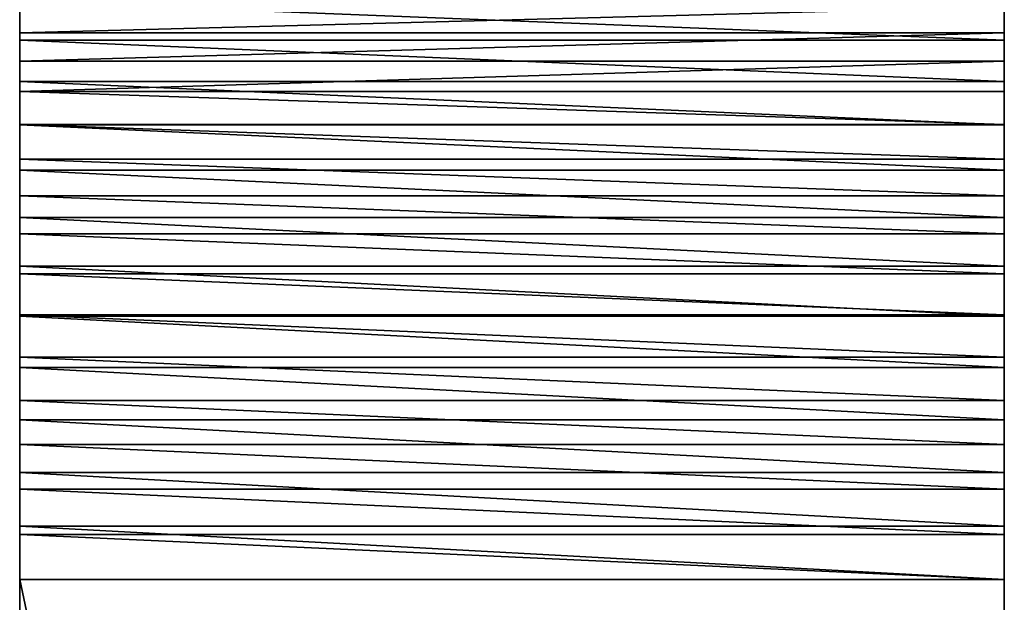
# Model space of a CAD drawing. Extents: x 0 to 72, y 0 to 62.6.
# Drawn here: x 23 to 26, y 14.8 to 16.6 of the extents above; entities that cross this region are included whole.
import ezdxf

# ---------------------------------------------------------------- set-up
doc = ezdxf.new("R2010")
doc.units = 0
doc.header["$MEASUREMENT"] = 0
doc.layers.get('0').update_dxf_attribs({"linetype": 'CONTINUOUS'})
doc.layers.add('ALUMINIUM', color=134, linetype='CONTINUOUS')

# ---------------------------------------------------------------- blocks, each defined once
blk = doc.blocks.new('COMPONENT_7')
for p, q in [((0, 18.6658, 1.2181), (3, 18.6658, 1.2181)), ((0, 18.5795, 1.1104), (3, 18.5795, 1.1104)), ((0, 18.4863, 1.0087), (3, 18.4863, 1.0087)), ((0, 18.3866, 0.9134), (3, 18.3866, 0.9134)), ((0, 18.2808, 0.8249), (3, 18.2808, 0.8249)), ((0, 18.1693, 0.7436), (3, 18.1693, 0.7436)), ((0, 18.0527, 0.6699), (3, 18.0527, 0.6699)), ((0, 17.9315, 0.6041), (3, 17.9315, 0.6041)), ((0, 17.8062, 0.5465), (3, 17.8062, 0.5465)), ((0, 17.6773, 0.4973), (3, 17.6773, 0.4973)), ((0, 17.5454, 0.4567), (3, 17.5454, 0.4567)), ((0, 17.4112, 0.425), (3, 17.4112, 0.425)), ((0, 17.2751, 0.4022), (3, 17.2751, 0.4022)), ((0, 17.1379, 0.3885), (3, 17.1379, 0.3885)), ((0, 17, 0.3839), (0, 2.7453, 0.3839)), ((0, 2.7453, 0), (0, 17, 0)), ((0, 17, 0), (3, 17, 0)), ((0, 17, 0.3839), (3, 17, 0.3839)), ((3, 17, 0.3839), (3, 2.7453, 0.3839)), ((3, 2.7453, 0), (3, 17, 0))]:
    blk.add_line(p, q)
for points in [[(0, 17, 0.3839), (0, 17.1379, 0.3885), (0, 17.2751, 0.4022), (0, 17.4112, 0.425), (0, 17.5454, 0.4567), (0, 17.6773, 0.4973), (0, 17.8062, 0.5465), (0, 17.9315, 0.6041), (0, 18.0527, 0.6699), (0, 18.1693, 0.7436), (0, 18.2808, 0.8249), (0, 18.3866, 0.9134), (0, 18.4863, 1.0087), (0, 18.5795, 1.1104), (0, 18.6658, 1.2181), (0, 18.7447, 1.3312), (0, 18.816, 1.4493), (0, 18.8792, 1.5719), (0, 18.9342, 1.6984), (0, 18.9808, 1.8283)], [(3, 17, 0.3839), (3, 17.1379, 0.3885), (3, 17.2751, 0.4022), (3, 17.4112, 0.425), (3, 17.5454, 0.4567), (3, 17.6773, 0.4973), (3, 17.8062, 0.5465), (3, 17.9315, 0.6041), (3, 18.0527, 0.6699), (3, 18.1693, 0.7436), (3, 18.2808, 0.8249), (3, 18.3866, 0.9134), (3, 18.4863, 1.0087), (3, 18.5795, 1.1104), (3, 18.6658, 1.2181), (3, 18.7447, 1.3312), (3, 18.816, 1.4493), (3, 18.8792, 1.5719), (3, 18.9342, 1.6984), (3, 18.9808, 1.8283)]]:
    blk.add_polyline3d(points)
at = {"layer": 'ALUMINIUM'}
for p, q in [((0, 18.6425, 0.6272), (3, 18.6425, 0.6272)), ((0, 18.5171, 0.5224), (3, 18.5171, 0.5224)), ((0, 18.3851, 0.4261), (3, 18.3851, 0.4261)), ((0, 18.247, 0.3388), (3, 18.247, 0.3388)), ((0, 18.1034, 0.2608), (3, 18.1034, 0.2608)), ((0, 17.9549, 0.1925), (3, 17.9549, 0.1925)), ((0, 17.8023, 0.1343), (3, 17.8023, 0.1343)), ((0, 17.6461, 0.0862), (3, 17.6461, 0.0862)), ((0, 17.4871, 0.0486), (3, 17.4871, 0.0486)), ((0, 17.3259, 0.0216), (3, 17.3259, 0.0216)), ((0, 17.1633, 0.0054), (3, 17.1633, 0.0054))]:
    blk.add_line(p, q, dxfattribs=at)
for points in [[(0, 17, 0), (0, 17.1633, 0.0054), (0, 17.3259, 0.0216), (0, 17.4871, 0.0486), (0, 17.6461, 0.0862), (0, 17.8023, 0.1343), (0, 17.9549, 0.1925), (0, 18.1034, 0.2608), (0, 18.247, 0.3388), (0, 18.3851, 0.4261), (0, 18.5171, 0.5224), (0, 18.6425, 0.6272), (0, 18.7606, 0.7401), (0, 18.871, 0.8606), (0, 18.9732, 0.9881), (0, 19.0667, 1.1221), (0, 19.1511, 1.262), (0, 19.2261, 1.4072), (0, 19.2912, 1.5571), (0, 19.3463, 1.7109)], [(3, 17, 0), (3, 17.1633, 0.0054), (3, 17.3259, 0.0216), (3, 17.4871, 0.0486), (3, 17.6461, 0.0862), (3, 17.8023, 0.1343), (3, 17.9549, 0.1925), (3, 18.1034, 0.2608), (3, 18.247, 0.3388), (3, 18.3851, 0.4261), (3, 18.5171, 0.5224), (3, 18.6425, 0.6272), (3, 18.7606, 0.7401), (3, 18.871, 0.8606), (3, 18.9732, 0.9881), (3, 19.0667, 1.1221), (3, 19.1511, 1.262), (3, 19.2261, 1.4072), (3, 19.2912, 1.5571), (3, 19.3463, 1.7109)]]:
    blk.add_polyline3d(points, dxfattribs=at)
mesh = blk.add_polyface()
corners = [(0, 17, 0.3839), (0, 2.7453, 0), (0, 2.7453, 0.3839), (0, 17, 0), (0, 17.1379, 0.3885), (0, 17.1633, 0.0054), (0, 17.2751, 0.4022), (0, 17.3259, 0.0216), (0, 17.4112, 0.425), (0, 17.4871, 0.0486), (0, 17.5454, 0.4567), (0, 17.6461, 0.0862), (0, 17.6773, 0.4973), (0, 17.8023, 0.1343), (0, 17.8062, 0.5465), (0, 17.9549, 0.1925), (0, 17.9315, 0.6041), (0, 18.0527, 0.6699), (0, 18.1034, 0.2608), (0, 18.1693, 0.7436), (0, 18.247, 0.3388), (0, 18.2808, 0.8249), (0, 18.3851, 0.4261), (0, 18.3866, 0.9134), (0, 18.5171, 0.5224), (0, 18.4863, 1.0087), (0, 18.5795, 1.1104), (0, 18.6425, 0.6272), (0, 18.6658, 1.2181), (0, 18.7606, 0.7401), (0, 18.7447, 1.3312), (0, 18.816, 1.4493), (0, 18.871, 0.8606), (0, 18.8792, 1.5719), (0, 18.9732, 0.9881), (0, 18.9342, 1.6984), (0, 18.9808, 1.8283), (0, 19.0667, 1.1221), (0, 23.2608, 15.158), (0, 19.1511, 1.262), (0, 19.2261, 1.4072), (0, 19.2912, 1.5571), (0, 19.3463, 1.7109), (0, 23.6264, 15.0407)]
mesh.append_faces([[corners[k] for k in face] for face in [(0, 1, 2), (42, 38, 43)]], dxfattribs={"vtx0": -1})
mesh.append_faces([[corners[k] for k in face] for face in [(1, 0, 3), (3, 4, 5), (5, 6, 7), (7, 8, 9), (9, 10, 11), (11, 12, 13), (13, 14, 15), (15, 17, 18), (18, 19, 20), (20, 21, 22), (22, 23, 24), (24, 26, 27), (27, 28, 29), (29, 31, 32), (32, 33, 34), (34, 36, 37), (37, 38, 39), (39, 38, 40), (40, 38, 41), (41, 38, 42)]], dxfattribs={"vtx0": -1, "vtx1": -1})
mesh.append_faces([[corners[k] for k in face] for face in [(3, 0, 4), (5, 4, 6), (7, 6, 8), (9, 8, 10), (11, 10, 12), (13, 12, 14), (15, 14, 16), (15, 16, 17), (18, 17, 19), (20, 19, 21), (22, 21, 23), (24, 23, 25), (24, 25, 26), (27, 26, 28), (29, 28, 30), (29, 30, 31), (32, 31, 33), (34, 33, 35), (34, 35, 36), (37, 36, 38)]], dxfattribs={"vtx0": -1, "vtx2": -1})
mesh = blk.add_polyface()
corners = [(3, 17, 0), (3, 2.7453, 0.375), (3, 2.7453, 0), (3, 17, 0.3839), (3, 17.1379, 0.3885), (3, 17.1633, 0.0054), (3, 17.2751, 0.4022), (3, 17.3259, 0.0216), (3, 17.4112, 0.425), (3, 17.4871, 0.0486), (3, 17.5454, 0.4567), (3, 17.6461, 0.0862), (3, 17.6773, 0.4973), (3, 17.8023, 0.1343), (3, 17.8062, 0.5465), (3, 17.9549, 0.1925), (3, 17.9315, 0.6041), (3, 18.0527, 0.6699), (3, 18.1034, 0.2608), (3, 18.1693, 0.7436), (3, 18.247, 0.3388), (3, 18.2808, 0.8249), (3, 18.3851, 0.4261), (3, 18.3866, 0.9134), (3, 18.5171, 0.5224), (3, 18.4863, 1.0087), (3, 18.5795, 1.1104), (3, 18.6425, 0.6272), (3, 18.6658, 1.2181), (3, 18.7606, 0.7401), (3, 18.7447, 1.3312), (3, 18.816, 1.4493), (3, 18.871, 0.8606), (3, 18.8792, 1.5719), (3, 18.9732, 0.9881), (3, 18.9342, 1.6984), (3, 18.9808, 1.8283), (3, 19.0667, 1.1221), (3, 23.2608, 15.158), (3, 19.1511, 1.262), (3, 19.2261, 1.4072), (3, 19.2912, 1.5571), (3, 19.3463, 1.7109), (3, 23.6264, 15.0407), (3, 2.7453, 0.3839)]
mesh.append_faces([[corners[k] for k in face] for face in [(0, 1, 2), (38, 42, 43)]], dxfattribs={"vtx0": -1})
mesh.append_faces([[corners[k] for k in face] for face in [(3, 0, 4), (4, 5, 6), (6, 7, 8), (8, 9, 10), (10, 11, 12), (12, 13, 14), (14, 15, 16), (16, 15, 17), (17, 18, 19), (19, 20, 21), (21, 22, 23), (23, 24, 25), (25, 24, 26), (26, 27, 28), (28, 29, 30), (30, 29, 31), (31, 32, 33), (33, 34, 35), (35, 34, 36), (36, 37, 38)]], dxfattribs={"vtx0": -1, "vtx1": -1})
mesh.append_faces([[corners[k] for k in face] for face in [(1, 0, 3)]], dxfattribs={"vtx0": -1, "vtx1": -1, "vtx2": -1})
mesh.append_faces([[corners[k] for k in face] for face in [(4, 0, 5), (6, 5, 7), (8, 7, 9), (10, 9, 11), (12, 11, 13), (14, 13, 15), (17, 15, 18), (19, 18, 20), (21, 20, 22), (23, 22, 24), (26, 24, 27), (28, 27, 29), (31, 29, 32), (33, 32, 34), (36, 34, 37), (38, 37, 39), (38, 39, 40), (38, 40, 41), (38, 41, 42)]], dxfattribs={"vtx0": -1, "vtx2": -1})
mesh.append_faces([[corners[k] for k in face] for face in [(3, 44, 1)]], dxfattribs={"vtx2": -1})
mesh = blk.add_polyface()
corners = [(0, 18.7606, 0.7401), (3, 18.6425, 0.6272), (0, 18.6425, 0.6272), (3, 18.7606, 0.7401)]
mesh.append_faces([[corners[k] for k in face] for face in [(0, 1, 2), (1, 0, 3)]], dxfattribs={"vtx0": -1})
mesh = blk.add_polyface()
corners = [(3, 18.7447, 1.3312), (0, 18.6658, 1.2181), (3, 18.6658, 1.2181), (0, 18.7447, 1.3312)]
mesh.append_faces([[corners[k] for k in face] for face in [(0, 1, 2), (1, 0, 3)]], dxfattribs={"vtx0": -1})
mesh = blk.add_polyface()
corners = [(3, 18.6658, 1.2181), (0, 18.5795, 1.1104), (3, 18.5795, 1.1104), (0, 18.6658, 1.2181)]
mesh.append_faces([[corners[k] for k in face] for face in [(0, 1, 2), (1, 0, 3)]], dxfattribs={"vtx0": -1})
mesh = blk.add_polyface()
corners = [(0, 18.6425, 0.6272), (3, 18.5171, 0.5224), (0, 18.5171, 0.5224), (3, 18.6425, 0.6272)]
mesh.append_faces([[corners[k] for k in face] for face in [(0, 1, 2), (1, 0, 3)]], dxfattribs={"vtx0": -1})
mesh = blk.add_polyface()
corners = [(3, 18.5795, 1.1104), (0, 18.4863, 1.0087), (3, 18.4863, 1.0087), (0, 18.5795, 1.1104)]
mesh.append_faces([[corners[k] for k in face] for face in [(0, 1, 2), (1, 0, 3)]], dxfattribs={"vtx0": -1})
mesh = blk.add_polyface()
corners = [(0, 18.5171, 0.5224), (3, 18.3851, 0.4261), (0, 18.3851, 0.4261), (3, 18.5171, 0.5224)]
mesh.append_faces([[corners[k] for k in face] for face in [(0, 1, 2), (1, 0, 3)]], dxfattribs={"vtx0": -1})
mesh = blk.add_polyface()
corners = [(3, 18.3866, 0.9134), (0, 18.4863, 1.0087), (0, 18.3866, 0.9134), (3, 18.4863, 1.0087)]
mesh.append_faces([[corners[k] for k in face] for face in [(0, 1, 2), (1, 0, 3)]], dxfattribs={"vtx0": -1})
mesh = blk.add_polyface()
corners = [(3, 18.2808, 0.8249), (0, 18.3866, 0.9134), (0, 18.2808, 0.8249), (3, 18.3866, 0.9134)]
mesh.append_faces([[corners[k] for k in face] for face in [(0, 1, 2), (1, 0, 3)]], dxfattribs={"vtx0": -1})
mesh = blk.add_polyface()
corners = [(0, 18.3851, 0.4261), (3, 18.247, 0.3388), (0, 18.247, 0.3388), (3, 18.3851, 0.4261)]
mesh.append_faces([[corners[k] for k in face] for face in [(0, 1, 2), (1, 0, 3)]], dxfattribs={"vtx0": -1})
mesh = blk.add_polyface()
corners = [(3, 18.1693, 0.7436), (0, 18.2808, 0.8249), (0, 18.1693, 0.7436), (3, 18.2808, 0.8249)]
mesh.append_faces([[corners[k] for k in face] for face in [(0, 1, 2), (1, 0, 3)]], dxfattribs={"vtx0": -1})
mesh = blk.add_polyface()
corners = [(0, 18.247, 0.3388), (3, 18.1034, 0.2608), (0, 18.1034, 0.2608), (3, 18.247, 0.3388)]
mesh.append_faces([[corners[k] for k in face] for face in [(0, 1, 2), (1, 0, 3)]], dxfattribs={"vtx0": -1})
mesh = blk.add_polyface()
corners = [(3, 18.0527, 0.6699), (0, 18.1693, 0.7436), (0, 18.0527, 0.6699), (3, 18.1693, 0.7436)]
mesh.append_faces([[corners[k] for k in face] for face in [(0, 1, 2), (1, 0, 3)]], dxfattribs={"vtx0": -1})
mesh = blk.add_polyface()
corners = [(0, 18.1034, 0.2608), (3, 17.9549, 0.1925), (0, 17.9549, 0.1925), (3, 18.1034, 0.2608)]
mesh.append_faces([[corners[k] for k in face] for face in [(0, 1, 2), (1, 0, 3)]], dxfattribs={"vtx0": -1})
mesh = blk.add_polyface()
corners = [(3, 17.9315, 0.6041), (0, 18.0527, 0.6699), (0, 17.9315, 0.6041), (3, 18.0527, 0.6699)]
mesh.append_faces([[corners[k] for k in face] for face in [(0, 1, 2), (1, 0, 3)]], dxfattribs={"vtx0": -1})
mesh = blk.add_polyface()
corners = [(0, 17.9549, 0.1925), (3, 17.8023, 0.1343), (0, 17.8023, 0.1343), (3, 17.9549, 0.1925)]
mesh.append_faces([[corners[k] for k in face] for face in [(0, 1, 2), (1, 0, 3)]], dxfattribs={"vtx0": -1})
mesh = blk.add_polyface()
corners = [(3, 17.8062, 0.5465), (0, 17.9315, 0.6041), (0, 17.8062, 0.5465), (3, 17.9315, 0.6041)]
mesh.append_faces([[corners[k] for k in face] for face in [(0, 1, 2), (1, 0, 3)]], dxfattribs={"vtx0": -1})
mesh = blk.add_polyface()
corners = [(3, 17.6773, 0.4973), (0, 17.8062, 0.5465), (0, 17.6773, 0.4973), (3, 17.8062, 0.5465)]
mesh.append_faces([[corners[k] for k in face] for face in [(0, 1, 2), (1, 0, 3)]], dxfattribs={"vtx0": -1})
mesh = blk.add_polyface()
corners = [(0, 17.8023, 0.1343), (3, 17.6461, 0.0862), (0, 17.6461, 0.0862), (3, 17.8023, 0.1343)]
mesh.append_faces([[corners[k] for k in face] for face in [(0, 1, 2), (1, 0, 3)]], dxfattribs={"vtx0": -1})
mesh = blk.add_polyface()
corners = [(3, 17.5454, 0.4567), (0, 17.6773, 0.4973), (0, 17.5454, 0.4567), (3, 17.6773, 0.4973)]
mesh.append_faces([[corners[k] for k in face] for face in [(0, 1, 2), (1, 0, 3)]], dxfattribs={"vtx0": -1})
mesh = blk.add_polyface()
corners = [(0, 17.6461, 0.0862), (3, 17.4871, 0.0486), (0, 17.4871, 0.0486), (3, 17.6461, 0.0862)]
mesh.append_faces([[corners[k] for k in face] for face in [(0, 1, 2), (1, 0, 3)]], dxfattribs={"vtx0": -1})
mesh = blk.add_polyface()
corners = [(3, 17.4112, 0.425), (0, 17.5454, 0.4567), (0, 17.4112, 0.425), (3, 17.5454, 0.4567)]
mesh.append_faces([[corners[k] for k in face] for face in [(0, 1, 2), (1, 0, 3)]], dxfattribs={"vtx0": -1})
mesh = blk.add_polyface()
corners = [(0, 17.4871, 0.0486), (3, 17.3259, 0.0216), (0, 17.3259, 0.0216), (3, 17.4871, 0.0486)]
mesh.append_faces([[corners[k] for k in face] for face in [(0, 1, 2), (1, 0, 3)]], dxfattribs={"vtx0": -1})
mesh = blk.add_polyface()
corners = [(3, 17.2751, 0.4022), (0, 17.4112, 0.425), (0, 17.2751, 0.4022), (3, 17.4112, 0.425)]
mesh.append_faces([[corners[k] for k in face] for face in [(0, 1, 2), (1, 0, 3)]], dxfattribs={"vtx0": -1})
mesh = blk.add_polyface()
corners = [(0, 17.3259, 0.0216), (3, 17.1633, 0.0054), (0, 17.1633, 0.0054), (3, 17.3259, 0.0216)]
mesh.append_faces([[corners[k] for k in face] for face in [(0, 1, 2), (1, 0, 3)]], dxfattribs={"vtx0": -1})
mesh = blk.add_polyface()
corners = [(3, 17.1379, 0.3885), (0, 17.2751, 0.4022), (0, 17.1379, 0.3885), (3, 17.2751, 0.4022)]
mesh.append_faces([[corners[k] for k in face] for face in [(0, 1, 2), (1, 0, 3)]], dxfattribs={"vtx0": -1})
mesh = blk.add_polyface()
corners = [(0, 17.1633, 0.0054), (3, 17, 0), (0, 17, 0), (3, 17.1633, 0.0054)]
mesh.append_faces([[corners[k] for k in face] for face in [(0, 1, 2), (1, 0, 3)]], dxfattribs={"vtx0": -1})
mesh = blk.add_polyface()
corners = [(3, 17, 0.3839), (0, 17.1379, 0.3885), (0, 17, 0.3839), (3, 17.1379, 0.3885)]
mesh.append_faces([[corners[k] for k in face] for face in [(0, 1, 2), (1, 0, 3)]], dxfattribs={"vtx0": -1})
mesh = blk.add_polyface()
corners = [(0, 17, 0), (3, 2.7453, 0), (0, 2.7453, 0), (3, 17, 0)]
mesh.append_faces([[corners[k] for k in face] for face in [(0, 1, 2), (1, 0, 3)]], dxfattribs={"vtx0": -1})
mesh = blk.add_polyface()
corners = [(0, 17, 0.3839), (3, 2.7453, 0.3839), (0, 2.7453, 0.3839), (3, 17, 0.3839)]
mesh.append_faces([[corners[k] for k in face] for face in [(0, 1, 2), (1, 0, 3)]], dxfattribs={"vtx0": -1})
blk = doc.blocks.new('GROUP_3')
at = {"color": 250}
blk.add_blockref('COMPONENT_7', (0, -2.1294, 0), dxfattribs=at)

msp = doc.modelspace()

# ---------------------------------------------------------------- block references
msp.add_blockref('GROUP_3', (23.0027, 0.0018, 15.6475))

doc.saveas('drawing.dxf')
